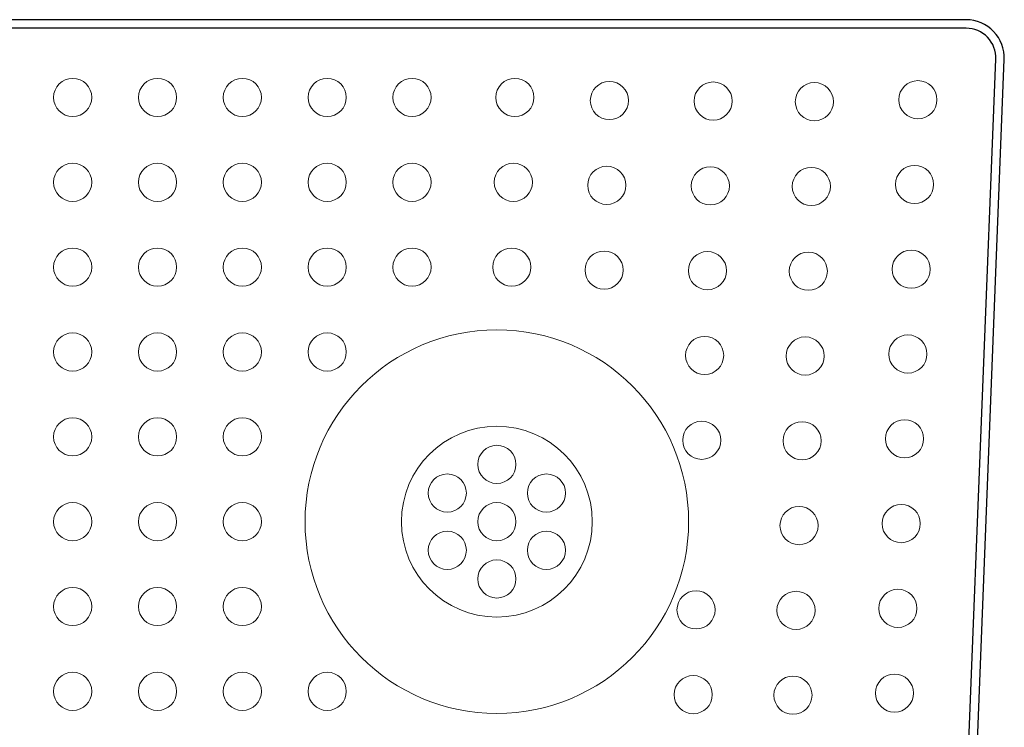
# Model space of a CAD drawing. Units: inches. Extents: x -2226 to 250, y -220 to 750.
# Drawn here: x -66 to -64, y 108 to 110 of the extents above; entities that cross this region are included whole.
import ezdxf

# ---------------------------------------------------------------- set-up
doc = ezdxf.new("R2010")
doc.units = ezdxf.units.IN
doc.header["$MEASUREMENT"] = 0

# ---------------------------------------------------------------- blocks, each defined once
blk = doc.blocks.new('planvew 30 foot wedge')
for p, q in [((-762.1418, 750.2653), (-765.9546, 750.2653)), ((-762.1418, 750.2453), (-765.9546, 750.2453)), ((-762.1982, 746.9677), (-762.0719, 750.1726)), ((-762.1782, 746.9669), (-762.0519, 750.1718))]:
    blk.add_line(p, q)
at = {"color": 5, "linetype": 'Continuous', "lineweight": 0}
for centre in [(-764.2482, 750.082), (-764.0482, 750.082), (-763.8482, 750.082), (-763.6482, 750.082), (-763.4482, 750.082), (-763.2057, 750.082), (-762.9828, 750.0748), (-762.7382, 750.0735), (-762.4996, 750.0721), (-762.2555, 750.0767), (-764.2482, 749.882), (-764.0482, 749.882), (-763.8482, 749.882), (-763.6482, 749.882), (-763.4482, 749.882), (-763.2093, 749.882), (-762.989, 749.8749), (-762.7449, 749.8736), (-762.5068, 749.8722), (-762.2634, 749.8769), (-764.2482, 749.682), (-764.0482, 749.682), (-763.8482, 749.682), (-763.6482, 749.682), (-763.4482, 749.682), (-763.2129, 749.6821), (-762.9952, 749.675), (-762.7516, 749.6737), (-762.514, 749.6724), (-762.2713, 749.6771), (-764.2482, 749.482), (-764.0482, 749.482), (-763.8482, 749.482), (-763.6482, 749.482), (-762.7584, 749.4738), (-762.5213, 749.4725), (-762.2792, 749.4772), (-764.2482, 749.282), (-764.0482, 749.282), (-763.8482, 749.282), (-762.287, 749.2774), (-762.7651, 749.2739), (-762.5285, 749.2726), (-763.2482, 749.217), (-763.3651, 749.1495), (-763.1313, 749.1495), (-764.2482, 749.082), (-764.0482, 749.082), (-763.8482, 749.082), (-763.2482, 749.082), (-762.5357, 749.0728), (-762.2949, 749.0775), (-763.3651, 749.0145), (-763.1313, 749.0145), (-763.2482, 748.947), (-764.2482, 748.882), (-764.0482, 748.882), (-763.8482, 748.882), (-762.7785, 748.8741), (-762.5429, 748.8729), (-762.3028, 748.8777), (-764.2482, 748.682), (-764.0482, 748.682), (-763.8482, 748.682), (-763.6482, 748.682), (-762.7852, 748.6742), (-762.5501, 748.673), (-762.3107, 748.6778)]:
    blk.add_circle(centre, 0.045, dxfattribs=at)
at = {"color": 0, "linetype": 'Continuous', "lineweight": 0}
for radius in [0.4521, 0.225]:
    blk.add_circle((-763.2482, 749.082), radius, dxfattribs=at)
for radius in [0.09, 0.07]:
    blk.add_arc((-762.1418, 750.1753), radius, 357.7436, 90)

msp = doc.modelspace()

# ---------------------------------------------------------------- block references
msp.add_blockref('planvew 30 foot wedge', (698.3289, -640.4034))

doc.saveas('drawing.dxf')
